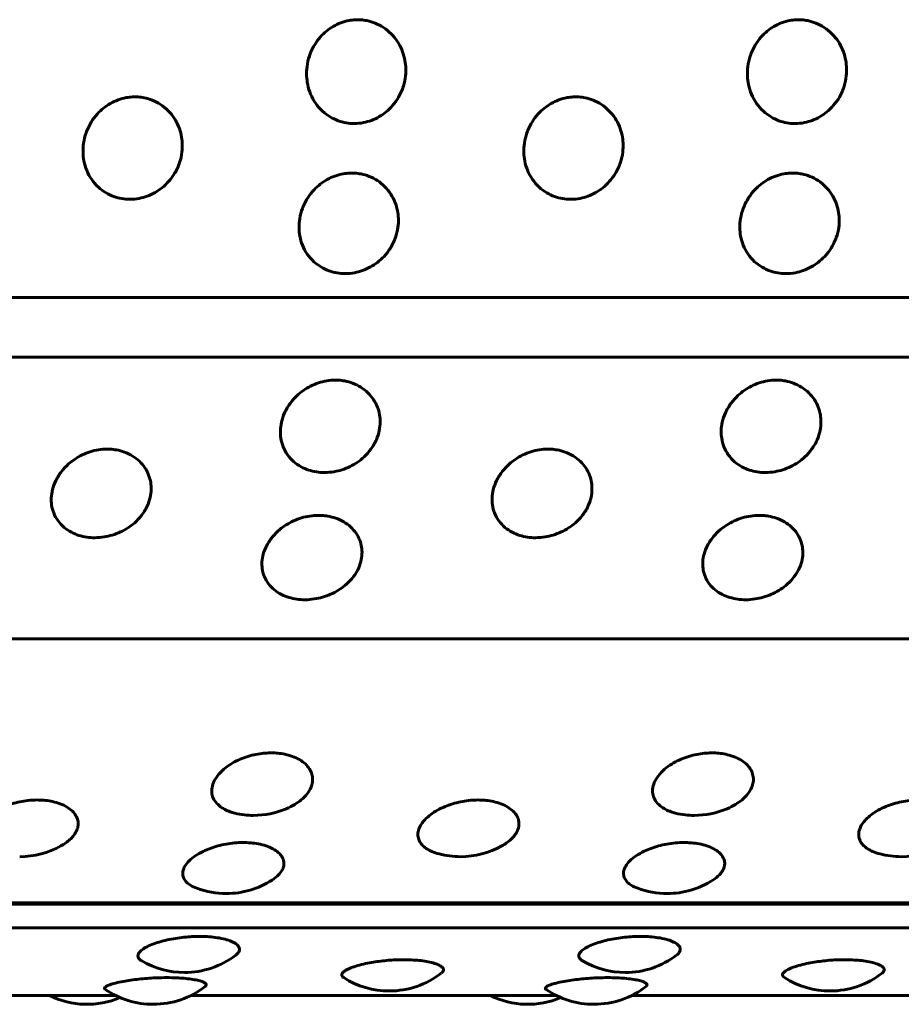
# Model space of a CAD drawing. Units: millimetres. Extents: x -2830 to 3023, y -2292 to 2292.
# Drawn here: x -1075 to -1059, y -288 to -271 of the extents above; entities that cross this region are included whole.
import ezdxf

# ---------------------------------------------------------------- set-up
doc = ezdxf.new("R2010")
doc.units = ezdxf.units.MM
doc.linetypes.add('K5LT_BASIC', pattern=[0])

msp = doc.modelspace()

# ---------------------------------------------------------------- linework, layer by layer
at = {"color": 150, "linetype": 'K5LT_BASIC', "lineweight": 60, "true_color": 0x0080ff}
for p, q in [((-1025.259, -275.819), (-1120.869, -275.819)), ((-1025.355, -276.876), (-1120.965, -276.876)), ((-1121.779, -281.865), (-1026.169, -281.865)), ((-1123.12, -286.565), (-1027.51, -286.565)), ((-1027.477, -286.542), (-1123.087, -286.542)), ((-1027.709, -286.979), (-1123.319, -286.98)), ((-1079.667, -288.181), (-1073.193, -288.181)), ((-1071.862, -288.181), (-1065.388, -288.181)), ((-1064.057, -288.181), (-1057.583, -288.18))]:
    msp.add_line(p, q, dxfattribs=at)
for centre, start, end in [((-1070.754, -283.491), 270.0002, 292.9401), ((-1062.949, -283.491), 270.0002, 292.9401), ((-1070.754, -283.491), 263.9551, 270.0002), ((-1062.949, -283.491), 263.9551, 270.0002), ((-1074.891, -284.222), 270.0002, 299.1812), ((-1067.086, -284.222), 270.0002, 299.1812), ((-1059.281, -284.222), 270.0002, 299.1812), ((-1067.086, -284.222), 255.4407, 270.0002), ((-1059.281, -284.222), 255.4407, 270.0002), ((-1071.233, -284.875), 270.0002, 302.7718), ((-1063.428, -284.875), 270.0002, 302.7718), ((-1071.233, -284.875), 249.7238, 270.0002), ((-1063.428, -284.875), 249.7238, 270.0002), ((-1071.974, -286.273), 269.9988, 307.3599), ((-1064.169, -286.273), 269.9988, 307.3599), ((-1071.974, -286.273), 239.6912, 269.9988), ((-1064.169, -286.273), 239.6912, 269.9988), ((-1068.346, -286.6), 270.0002, 307.8559), ((-1060.541, -286.6), 270.0002, 307.8559), ((-1072.527, -286.836), 269.9997, 307.935), ((-1068.346, -286.6), 237.4097, 270.0002), ((-1064.722, -286.836), 269.9997, 307.935), ((-1060.541, -286.6), 237.4097, 270.0002), ((-1073.697, -286.836), 243.6585, 292.9389), ((-1072.527, -286.836), 235.5893, 269.9997), ((-1065.892, -286.836), 243.6585, 292.9389), ((-1064.722, -286.836), 235.5893, 269.9997)]:
    msp.add_arc(centre, 1.5, start, end, dxfattribs=at)
for points, knots in [([(-1068.968, -272.74), (-1069.016, -272.74), (-1069.113, -272.732), (-1069.257, -272.693), (-1069.4, -272.625), (-1069.536, -272.523), (-1069.655, -272.386), (-1069.743, -272.225), (-1069.794, -272.06), (-1069.815, -271.895), (-1069.808, -271.724), (-1069.765, -271.537), (-1069.684, -271.358), (-1069.577, -271.211), (-1069.462, -271.1), (-1069.34, -271.016), (-1069.206, -270.952), (-1069.073, -270.915), (-1068.953, -270.901), (-1068.846, -270.902), (-1068.728, -270.918), (-1068.591, -270.959), (-1068.445, -271.036), (-1068.311, -271.145), (-1068.202, -271.279), (-1068.123, -271.428), (-1068.074, -271.579), (-1068.052, -271.735), (-1068.055, -271.902), (-1068.093, -272.087), (-1068.172, -272.268), (-1068.28, -272.42), (-1068.398, -272.535), (-1068.524, -272.623), (-1068.659, -272.687), (-1068.809, -272.73), (-1068.912, -272.74), (-1068.968, -272.74)], [0, 0, 0, 0, 0.924917, 1.878621, 2.88753, 4.005353, 5.203314, 6.419175, 7.552021, 8.517762, 9.589765, 10.78792, 12.111027, 13.270955, 14.192944, 15.109137, 16.058438, 17.018458, 17.729731, 18.373078, 19.072969, 20.034697, 21.122923, 22.252931, 23.369449, 24.43862, 25.476357, 26.395966, 27.435256, 28.635235, 29.959864, 31.12053, 32.120453, 33.041754, 34.01843, 34.935529, 36, 36, 36, 36]), ([(-1061.163, -272.74), (-1061.211, -272.74), (-1061.308, -272.732), (-1061.452, -272.693), (-1061.595, -272.625), (-1061.731, -272.523), (-1061.85, -272.386), (-1061.938, -272.225), (-1061.989, -272.06), (-1062.01, -271.895), (-1062.003, -271.724), (-1061.96, -271.537), (-1061.879, -271.358), (-1061.772, -271.211), (-1061.657, -271.1), (-1061.536, -271.016), (-1061.401, -270.952), (-1061.268, -270.915), (-1061.148, -270.901), (-1061.041, -270.902), (-1060.923, -270.918), (-1060.786, -270.959), (-1060.64, -271.036), (-1060.506, -271.145), (-1060.397, -271.279), (-1060.318, -271.428), (-1060.27, -271.579), (-1060.247, -271.735), (-1060.25, -271.902), (-1060.288, -272.087), (-1060.367, -272.268), (-1060.475, -272.42), (-1060.593, -272.535), (-1060.719, -272.623), (-1060.854, -272.687), (-1061.004, -272.73), (-1061.108, -272.74), (-1061.163, -272.74)], [0, 0, 0, 0, 0.924917, 1.878621, 2.88753, 4.005353, 5.203314, 6.419175, 7.552021, 8.517762, 9.589765, 10.78792, 12.111027, 13.270955, 14.192944, 15.109137, 16.058438, 17.018458, 17.729731, 18.373078, 19.072969, 20.034697, 21.122923, 22.252931, 23.369449, 24.43862, 25.476357, 26.395966, 27.435256, 28.635235, 29.959864, 31.12053, 32.120453, 33.041754, 34.01843, 34.935529, 36, 36, 36, 36]), ([(-1072.94, -274.081), (-1072.988, -274.081), (-1073.085, -274.073), (-1073.228, -274.036), (-1073.37, -273.969), (-1073.505, -273.868), (-1073.622, -273.733), (-1073.707, -273.575), (-1073.756, -273.412), (-1073.774, -273.249), (-1073.764, -273.081), (-1073.719, -272.896), (-1073.634, -272.719), (-1073.525, -272.574), (-1073.408, -272.464), (-1073.286, -272.381), (-1073.15, -272.317), (-1073.017, -272.281), (-1072.897, -272.267), (-1072.79, -272.268), (-1072.671, -272.284), (-1072.535, -272.324), (-1072.39, -272.4), (-1072.258, -272.509), (-1072.151, -272.641), (-1072.074, -272.788), (-1072.028, -272.937), (-1072.008, -273.091), (-1072.014, -273.256), (-1072.055, -273.439), (-1072.137, -273.617), (-1072.247, -273.766), (-1072.366, -273.88), (-1072.494, -273.966), (-1072.63, -274.03), (-1072.781, -274.072), (-1072.885, -274.081), (-1072.94, -274.081)], [0, 0, 0, 0, 0.924917, 1.878621, 2.88753, 4.005353, 5.203314, 6.419175, 7.552021, 8.517762, 9.589765, 10.78792, 12.111027, 13.270955, 14.192944, 15.109137, 16.058438, 17.018458, 17.729731, 18.373078, 19.072969, 20.034697, 21.122923, 22.252931, 23.369449, 24.43862, 25.476357, 26.395966, 27.435256, 28.635235, 29.959864, 31.12053, 32.120453, 33.041754, 34.01843, 34.935529, 36, 36, 36, 36]), ([(-1065.135, -274.081), (-1065.183, -274.081), (-1065.28, -274.073), (-1065.423, -274.036), (-1065.565, -273.969), (-1065.7, -273.868), (-1065.817, -273.733), (-1065.902, -273.575), (-1065.951, -273.412), (-1065.969, -273.249), (-1065.959, -273.081), (-1065.914, -272.896), (-1065.829, -272.719), (-1065.72, -272.574), (-1065.603, -272.464), (-1065.481, -272.381), (-1065.345, -272.317), (-1065.212, -272.281), (-1065.092, -272.267), (-1064.985, -272.268), (-1064.867, -272.284), (-1064.731, -272.324), (-1064.586, -272.4), (-1064.453, -272.509), (-1064.346, -272.641), (-1064.269, -272.788), (-1064.223, -272.937), (-1064.203, -273.091), (-1064.209, -273.256), (-1064.25, -273.439), (-1064.332, -273.617), (-1064.442, -273.766), (-1064.562, -273.88), (-1064.69, -273.966), (-1064.825, -274.03), (-1064.976, -274.071), (-1065.08, -274.081), (-1065.135, -274.081)], [0, 0, 0, 0, 0.924917, 1.878621, 2.88753, 4.005353, 5.203314, 6.419175, 7.552021, 8.517762, 9.589765, 10.78792, 12.111027, 13.270955, 14.192944, 15.109137, 16.058438, 17.018458, 17.729731, 18.373078, 19.072969, 20.034697, 21.122923, 22.252931, 23.369449, 24.43862, 25.476357, 26.395966, 27.435256, 28.635235, 29.959864, 31.12053, 32.120453, 33.041754, 34.01843, 34.935529, 36, 36, 36, 36]), ([(-1069.128, -275.397), (-1069.176, -275.397), (-1069.273, -275.389), (-1069.416, -275.352), (-1069.556, -275.286), (-1069.689, -275.188), (-1069.804, -275.056), (-1069.888, -274.901), (-1069.933, -274.742), (-1069.949, -274.582), (-1069.937, -274.416), (-1069.888, -274.235), (-1069.801, -274.061), (-1069.689, -273.918), (-1069.571, -273.81), (-1069.447, -273.728), (-1069.31, -273.665), (-1069.177, -273.63), (-1069.056, -273.616), (-1068.95, -273.617), (-1068.832, -273.633), (-1068.696, -273.673), (-1068.552, -273.747), (-1068.422, -273.854), (-1068.317, -273.985), (-1068.242, -274.129), (-1068.199, -274.276), (-1068.181, -274.427), (-1068.189, -274.588), (-1068.233, -274.768), (-1068.317, -274.942), (-1068.43, -275.089), (-1068.551, -275.199), (-1068.681, -275.284), (-1068.818, -275.346), (-1068.969, -275.387), (-1069.073, -275.397), (-1069.128, -275.397)], [0, 0, 0, 0, 0.924917, 1.878621, 2.88753, 4.005353, 5.203314, 6.419175, 7.552021, 8.517762, 9.589765, 10.78792, 12.111027, 13.270955, 14.192944, 15.109137, 16.058438, 17.018458, 17.729731, 18.373078, 19.072969, 20.034697, 21.122923, 22.252931, 23.369449, 24.43862, 25.476357, 26.395966, 27.435256, 28.635235, 29.959864, 31.12053, 32.120453, 33.041754, 34.01843, 34.935529, 36, 36, 36, 36]), ([(-1061.323, -275.397), (-1061.371, -275.397), (-1061.468, -275.389), (-1061.611, -275.352), (-1061.751, -275.286), (-1061.885, -275.188), (-1061.999, -275.056), (-1062.083, -274.901), (-1062.129, -274.742), (-1062.144, -274.582), (-1062.132, -274.416), (-1062.083, -274.235), (-1061.996, -274.061), (-1061.884, -273.918), (-1061.766, -273.81), (-1061.642, -273.728), (-1061.506, -273.665), (-1061.372, -273.63), (-1061.251, -273.616), (-1061.145, -273.617), (-1061.027, -273.633), (-1060.891, -273.673), (-1060.747, -273.747), (-1060.617, -273.854), (-1060.512, -273.985), (-1060.437, -274.129), (-1060.394, -274.276), (-1060.376, -274.427), (-1060.384, -274.588), (-1060.428, -274.768), (-1060.513, -274.942), (-1060.625, -275.089), (-1060.747, -275.199), (-1060.876, -275.284), (-1061.013, -275.346), (-1061.164, -275.387), (-1061.268, -275.397), (-1061.323, -275.397)], [0, 0, 0, 0, 0.924917, 1.878621, 2.88753, 4.005353, 5.203314, 6.419175, 7.552021, 8.517762, 9.589765, 10.78792, 12.111027, 13.270955, 14.192944, 15.109137, 16.058438, 17.018458, 17.729731, 18.373078, 19.072969, 20.034697, 21.122923, 22.252931, 23.369449, 24.43862, 25.476357, 26.395966, 27.435256, 28.635235, 29.959864, 31.12053, 32.120453, 33.041754, 34.01843, 34.935529, 36, 36, 36, 36]), ([(-1069.493, -278.919), (-1069.541, -278.919), (-1069.637, -278.912), (-1069.779, -278.879), (-1069.916, -278.819), (-1070.046, -278.73), (-1070.155, -278.609), (-1070.231, -278.468), (-1070.27, -278.322), (-1070.279, -278.175), (-1070.26, -278.023), (-1070.204, -277.856), (-1070.109, -277.695), (-1069.991, -277.563), (-1069.868, -277.463), (-1069.741, -277.387), (-1069.601, -277.329), (-1069.452, -277.292), (-1069.331, -277.282), (-1069.224, -277.285), (-1069.121, -277.298), (-1068.987, -277.335), (-1068.847, -277.405), (-1068.721, -277.504), (-1068.622, -277.624), (-1068.553, -277.758), (-1068.516, -277.893), (-1068.504, -278.033), (-1068.52, -278.181), (-1068.571, -278.346), (-1068.663, -278.505), (-1068.782, -278.639), (-1068.908, -278.74), (-1069.041, -278.817), (-1069.18, -278.873), (-1069.333, -278.911), (-1069.438, -278.919), (-1069.493, -278.919)], [0, 0, 0, 0, 0.924917, 1.878621, 2.88753, 4.005353, 5.203314, 6.419175, 7.552021, 8.517762, 9.589765, 10.78792, 12.111027, 13.270955, 14.192944, 15.109137, 16.058438, 17.018458, 17.99998, 18.373078, 19.072969, 20.034697, 21.122923, 22.252931, 23.369449, 24.43862, 25.476357, 26.395966, 27.435256, 28.635235, 29.959864, 31.12053, 32.120453, 33.041754, 34.01843, 34.935529, 36, 36, 36, 36]), ([(-1061.688, -278.919), (-1061.736, -278.919), (-1061.833, -278.912), (-1061.974, -278.879), (-1062.112, -278.819), (-1062.241, -278.73), (-1062.35, -278.609), (-1062.426, -278.468), (-1062.465, -278.322), (-1062.474, -278.175), (-1062.455, -278.023), (-1062.399, -277.856), (-1062.304, -277.695), (-1062.186, -277.563), (-1062.063, -277.463), (-1061.936, -277.387), (-1061.796, -277.329), (-1061.647, -277.292), (-1061.526, -277.282), (-1061.42, -277.285), (-1061.316, -277.298), (-1061.182, -277.335), (-1061.042, -277.405), (-1060.916, -277.504), (-1060.817, -277.624), (-1060.748, -277.758), (-1060.711, -277.893), (-1060.699, -278.032), (-1060.715, -278.181), (-1060.766, -278.346), (-1060.858, -278.505), (-1060.977, -278.639), (-1061.103, -278.74), (-1061.236, -278.817), (-1061.375, -278.873), (-1061.529, -278.911), (-1061.633, -278.919), (-1061.688, -278.919)], [0, 0, 0, 0, 0.924917, 1.878621, 2.88753, 4.005353, 5.203314, 6.419175, 7.552021, 8.517762, 9.589765, 10.78792, 12.111027, 13.270955, 14.192944, 15.109137, 16.058438, 17.018458, 17.99998, 18.373078, 19.072969, 20.034697, 21.122923, 22.252931, 23.369449, 24.43862, 25.476357, 26.395966, 27.435256, 28.635235, 29.959864, 31.12053, 32.120453, 33.041754, 34.01843, 34.935529, 36, 36, 36, 36]), ([(-1073.561, -280.074), (-1073.609, -280.074), (-1073.705, -280.067), (-1073.846, -280.035), (-1073.983, -279.978), (-1074.11, -279.893), (-1074.218, -279.778), (-1074.292, -279.642), (-1074.329, -279.502), (-1074.335, -279.362), (-1074.314, -279.216), (-1074.255, -279.056), (-1074.158, -278.901), (-1074.038, -278.774), (-1073.913, -278.678), (-1073.785, -278.604), (-1073.645, -278.549), (-1073.495, -278.513), (-1073.373, -278.504), (-1073.267, -278.507), (-1073.164, -278.519), (-1073.031, -278.555), (-1072.891, -278.622), (-1072.767, -278.717), (-1072.669, -278.833), (-1072.603, -278.962), (-1072.568, -279.092), (-1072.558, -279.225), (-1072.576, -279.368), (-1072.63, -279.525), (-1072.724, -279.678), (-1072.845, -279.806), (-1072.973, -279.902), (-1073.107, -279.976), (-1073.247, -280.03), (-1073.401, -280.066), (-1073.505, -280.074), (-1073.561, -280.074)], [0, 0, 0, 0, 0.924917, 1.878621, 2.88753, 4.005353, 5.203314, 6.419175, 7.552021, 8.517762, 9.589765, 10.78792, 12.111027, 13.270955, 14.192944, 15.109137, 16.058438, 17.018458, 17.99998, 18.373078, 19.072969, 20.034697, 21.122923, 22.252931, 23.369449, 24.43862, 25.476357, 26.395966, 27.435256, 28.635235, 29.959864, 31.12053, 32.120453, 33.041754, 34.01843, 34.935529, 36, 36, 36, 36]), ([(-1065.756, -280.074), (-1065.804, -280.074), (-1065.9, -280.067), (-1066.041, -280.035), (-1066.178, -279.978), (-1066.306, -279.893), (-1066.413, -279.778), (-1066.487, -279.642), (-1066.524, -279.502), (-1066.531, -279.362), (-1066.509, -279.216), (-1066.45, -279.056), (-1066.353, -278.901), (-1066.233, -278.774), (-1066.108, -278.678), (-1065.98, -278.604), (-1065.84, -278.549), (-1065.69, -278.513), (-1065.568, -278.504), (-1065.462, -278.507), (-1065.359, -278.519), (-1065.226, -278.555), (-1065.086, -278.622), (-1064.962, -278.717), (-1064.864, -278.833), (-1064.798, -278.962), (-1064.763, -279.092), (-1064.754, -279.225), (-1064.771, -279.368), (-1064.825, -279.525), (-1064.92, -279.678), (-1065.04, -279.806), (-1065.168, -279.902), (-1065.302, -279.976), (-1065.443, -280.03), (-1065.596, -280.066), (-1065.7, -280.074), (-1065.756, -280.074)], [0, 0, 0, 0, 0.924917, 1.878621, 2.88753, 4.005353, 5.203314, 6.419175, 7.552021, 8.517762, 9.589765, 10.78792, 12.111027, 13.270955, 14.192944, 15.109137, 16.058438, 17.018458, 17.99998, 18.373078, 19.072969, 20.034697, 21.122923, 22.252931, 23.369449, 24.43862, 25.476357, 26.395966, 27.435256, 28.635235, 29.959864, 31.12053, 32.120453, 33.041754, 34.01843, 34.935529, 36, 36, 36, 36]), ([(-1069.841, -281.172), (-1069.889, -281.172), (-1069.986, -281.165), (-1070.126, -281.135), (-1070.262, -281.081), (-1070.388, -281), (-1070.494, -280.891), (-1070.566, -280.762), (-1070.601, -280.629), (-1070.605, -280.496), (-1070.581, -280.357), (-1070.52, -280.204), (-1070.42, -280.057), (-1070.299, -279.935), (-1070.173, -279.843), (-1070.043, -279.773), (-1069.902, -279.72), (-1069.751, -279.686), (-1069.63, -279.677), (-1069.524, -279.68), (-1069.42, -279.692), (-1069.288, -279.726), (-1069.149, -279.79), (-1069.026, -279.881), (-1068.931, -279.992), (-1068.866, -280.114), (-1068.833, -280.238), (-1068.826, -280.366), (-1068.846, -280.501), (-1068.902, -280.651), (-1068.999, -280.796), (-1069.122, -280.918), (-1069.251, -281.009), (-1069.386, -281.079), (-1069.527, -281.13), (-1069.682, -281.164), (-1069.786, -281.172), (-1069.841, -281.172)], [0, 0, 0, 0, 0.924917, 1.878621, 2.88753, 4.005353, 5.203314, 6.419175, 7.552021, 8.517762, 9.589765, 10.78792, 12.111027, 13.270955, 14.192944, 15.109137, 16.058438, 17.018458, 17.99998, 18.373078, 19.072969, 20.034697, 21.122923, 22.252931, 23.369449, 24.43862, 25.476357, 26.395966, 27.435256, 28.635235, 29.959864, 31.12053, 32.120453, 33.041754, 34.01843, 34.935529, 36, 36, 36, 36]), ([(-1062.036, -281.172), (-1062.084, -281.172), (-1062.181, -281.165), (-1062.321, -281.135), (-1062.457, -281.081), (-1062.583, -281), (-1062.689, -280.891), (-1062.761, -280.762), (-1062.796, -280.629), (-1062.8, -280.496), (-1062.776, -280.357), (-1062.715, -280.204), (-1062.616, -280.057), (-1062.494, -279.935), (-1062.368, -279.843), (-1062.238, -279.773), (-1062.097, -279.72), (-1061.947, -279.686), (-1061.825, -279.677), (-1061.719, -279.68), (-1061.616, -279.692), (-1061.483, -279.726), (-1061.345, -279.79), (-1061.222, -279.881), (-1061.126, -279.992), (-1061.062, -280.114), (-1061.028, -280.238), (-1061.021, -280.365), (-1061.041, -280.501), (-1061.098, -280.651), (-1061.194, -280.796), (-1061.317, -280.918), (-1061.446, -281.009), (-1061.581, -281.079), (-1061.723, -281.13), (-1061.877, -281.164), (-1061.981, -281.172), (-1062.036, -281.172)], [0, 0, 0, 0, 0.924917, 1.878621, 2.88753, 4.005353, 5.203314, 6.419175, 7.552021, 8.517762, 9.589765, 10.78792, 12.111027, 13.270955, 14.192944, 15.109137, 16.058438, 17.018458, 17.99998, 18.373078, 19.072969, 20.034697, 21.122923, 22.252931, 23.369449, 24.43862, 25.476357, 26.395966, 27.435256, 28.635235, 29.959864, 31.12053, 32.120453, 33.041754, 34.01843, 34.935529, 36, 36, 36, 36]), ([(-1070.912, -284.982), (-1070.972, -284.976), (-1071.059, -284.96), (-1071.172, -284.926), (-1071.267, -284.884), (-1071.365, -284.82), (-1071.443, -284.735), (-1071.488, -284.634), (-1071.496, -284.525), (-1071.465, -284.408), (-1071.394, -284.288), (-1071.286, -284.176), (-1071.159, -284.083), (-1071.024, -284.011), (-1070.886, -283.956), (-1070.746, -283.917), (-1070.61, -283.893), (-1070.487, -283.884), (-1070.371, -283.884), (-1070.252, -283.896), (-1070.123, -283.923), (-1069.992, -283.97), (-1069.877, -284.038), (-1069.788, -284.121), (-1069.731, -284.212), (-1069.703, -284.306), (-1069.703, -284.403), (-1069.733, -284.506), (-1069.798, -284.613), (-1069.896, -284.713), (-1070.021, -284.801), (-1070.117, -284.85), (-1070.17, -284.872)], [0, 0, 0, 0, 1.287077, 1.940092, 2.83159, 3.930099, 5.22737, 6.471378, 7.719736, 9.011824, 10.376792, 11.726274, 12.940726, 14.007223, 14.99352, 15.991667, 16.917333, 17.734782, 18.460288, 19.274264, 20.245465, 21.368583, 22.546038, 23.716514, 24.854034, 25.922134, 26.980052, 28.096124, 29.355772, 30.654346, 31.772423, 33, 33, 33, 33]), ([(-1063.107, -284.982), (-1063.167, -284.976), (-1063.254, -284.96), (-1063.368, -284.926), (-1063.462, -284.884), (-1063.56, -284.82), (-1063.638, -284.735), (-1063.683, -284.634), (-1063.691, -284.525), (-1063.66, -284.408), (-1063.589, -284.288), (-1063.482, -284.176), (-1063.354, -284.083), (-1063.219, -284.011), (-1063.081, -283.956), (-1062.941, -283.917), (-1062.805, -283.893), (-1062.682, -283.884), (-1062.566, -283.884), (-1062.447, -283.896), (-1062.318, -283.923), (-1062.187, -283.97), (-1062.072, -284.038), (-1061.983, -284.121), (-1061.926, -284.212), (-1061.899, -284.306), (-1061.899, -284.403), (-1061.928, -284.506), (-1061.993, -284.613), (-1062.091, -284.713), (-1062.216, -284.801), (-1062.312, -284.85), (-1062.365, -284.872)], [0, 0, 0, 0, 1.287077, 1.940092, 2.83159, 3.930099, 5.22737, 6.471378, 7.719736, 9.011824, 10.376792, 11.726274, 12.940726, 14.007223, 14.99352, 15.991667, 16.917333, 17.734782, 18.460288, 19.274264, 20.245465, 21.368583, 22.546038, 23.716514, 24.854034, 25.922134, 26.980052, 28.096124, 29.355772, 30.654346, 31.772423, 33, 33, 33, 33]), ([(-1075.268, -285.674), (-1075.314, -285.662), (-1075.38, -285.64), (-1075.462, -285.599), (-1075.529, -285.556), (-1075.592, -285.494), (-1075.635, -285.417), (-1075.65, -285.328), (-1075.633, -285.239), (-1075.59, -285.15), (-1075.521, -285.062), (-1075.424, -284.976), (-1075.303, -284.898), (-1075.171, -284.834), (-1075.031, -284.784), (-1074.89, -284.748), (-1074.738, -284.724), (-1074.615, -284.717), (-1074.5, -284.72), (-1074.396, -284.729), (-1074.267, -284.753), (-1074.137, -284.796), (-1074.022, -284.858), (-1073.935, -284.933), (-1073.879, -285.015), (-1073.853, -285.1), (-1073.855, -285.188), (-1073.883, -285.274), (-1073.935, -285.353), (-1074.018, -285.441), (-1074.099, -285.498), (-1074.16, -285.532)], [0, 0, 0, 0, 1.222458, 1.853575, 2.716793, 3.762655, 5.008327, 6.219108, 7.453873, 8.54908, 9.70703, 10.938856, 12.142953, 13.28355, 14.33789, 15.401396, 16.385667, 17.584233, 18.024988, 18.88978, 19.921467, 21.114321, 22.364751, 23.607668, 24.815497, 25.949641, 27.073129, 28.265561, 29.339288, 30.249053, 32, 32, 32, 32]), ([(-1067.463, -285.674), (-1067.509, -285.662), (-1067.575, -285.64), (-1067.658, -285.599), (-1067.724, -285.556), (-1067.787, -285.494), (-1067.83, -285.417), (-1067.845, -285.328), (-1067.829, -285.239), (-1067.785, -285.15), (-1067.716, -285.062), (-1067.619, -284.976), (-1067.498, -284.898), (-1067.366, -284.834), (-1067.226, -284.784), (-1067.085, -284.748), (-1066.933, -284.724), (-1066.81, -284.717), (-1066.695, -284.72), (-1066.591, -284.729), (-1066.462, -284.753), (-1066.332, -284.796), (-1066.218, -284.858), (-1066.13, -284.933), (-1066.074, -285.015), (-1066.048, -285.1), (-1066.05, -285.188), (-1066.078, -285.274), (-1066.13, -285.353), (-1066.214, -285.441), (-1066.295, -285.498), (-1066.355, -285.532)], [0, 0, 0, 0, 1.222458, 1.853575, 2.716793, 3.762655, 5.008327, 6.219108, 7.453873, 8.54908, 9.70703, 10.938856, 12.142953, 13.28355, 14.33789, 15.401396, 16.385667, 17.584233, 18.024988, 18.88978, 19.921467, 21.114321, 22.364751, 23.607668, 24.815497, 25.949641, 27.073129, 28.265561, 29.339288, 30.249053, 32, 32, 32, 32]), ([(-1059.658, -285.674), (-1059.705, -285.662), (-1059.77, -285.64), (-1059.853, -285.599), (-1059.919, -285.556), (-1059.982, -285.494), (-1060.025, -285.417), (-1060.04, -285.328), (-1060.024, -285.239), (-1059.98, -285.15), (-1059.911, -285.062), (-1059.814, -284.976), (-1059.694, -284.898), (-1059.561, -284.834), (-1059.421, -284.784), (-1059.28, -284.748), (-1059.128, -284.724), (-1059.005, -284.717), (-1058.89, -284.719), (-1058.786, -284.729), (-1058.657, -284.753), (-1058.527, -284.796), (-1058.413, -284.858), (-1058.325, -284.933), (-1058.269, -285.015), (-1058.243, -285.1), (-1058.245, -285.188), (-1058.274, -285.274), (-1058.325, -285.353), (-1058.409, -285.441), (-1058.49, -285.498), (-1058.55, -285.532)], [0, 0, 0, 0, 1.222458, 1.853575, 2.716793, 3.762655, 5.008327, 6.219108, 7.453873, 8.54908, 9.70703, 10.938856, 12.142953, 13.28355, 14.33789, 15.401396, 16.385667, 17.584233, 18.024988, 18.88978, 19.921467, 21.114321, 22.364751, 23.607668, 24.815497, 25.949641, 27.073129, 28.265561, 29.339288, 30.249053, 32, 32, 32, 32]), ([(-1071.753, -286.282), (-1071.796, -286.266), (-1071.863, -286.234), (-1071.939, -286.176), (-1071.987, -286.112), (-1072.008, -286.041), (-1072.002, -285.966), (-1071.968, -285.885), (-1071.896, -285.795), (-1071.785, -285.705), (-1071.653, -285.631), (-1071.519, -285.574), (-1071.383, -285.53), (-1071.238, -285.497), (-1071.085, -285.476), (-1070.962, -285.471), (-1070.856, -285.473), (-1070.754, -285.48), (-1070.624, -285.501), (-1070.491, -285.541), (-1070.375, -285.597), (-1070.289, -285.664), (-1070.234, -285.738), (-1070.21, -285.813), (-1070.213, -285.888), (-1070.242, -285.966), (-1070.307, -286.052), (-1070.377, -286.108), (-1070.421, -286.137)], [0, 0, 0, 0, 1.305912, 2.266095, 3.425541, 4.613264, 5.616747, 6.754918, 8.076678, 9.534527, 10.813298, 11.82812, 12.833771, 13.874145, 14.925328, 16.000124, 16.408025, 17.173852, 18.226953, 19.418215, 20.654881, 21.875546, 23.044058, 24.177516, 25.183341, 26.32148, 27.533919, 29, 29, 29, 29]), ([(-1063.948, -286.282), (-1063.991, -286.266), (-1064.058, -286.234), (-1064.134, -286.176), (-1064.182, -286.112), (-1064.203, -286.041), (-1064.197, -285.966), (-1064.163, -285.885), (-1064.091, -285.795), (-1063.98, -285.705), (-1063.848, -285.63), (-1063.714, -285.574), (-1063.578, -285.53), (-1063.433, -285.497), (-1063.28, -285.476), (-1063.157, -285.471), (-1063.051, -285.473), (-1062.949, -285.48), (-1062.819, -285.501), (-1062.686, -285.541), (-1062.57, -285.597), (-1062.484, -285.664), (-1062.429, -285.738), (-1062.405, -285.813), (-1062.408, -285.888), (-1062.437, -285.966), (-1062.502, -286.052), (-1062.572, -286.108), (-1062.616, -286.137)], [0, 0, 0, 0, 1.305912, 2.266095, 3.425541, 4.613264, 5.616747, 6.754918, 8.076678, 9.534527, 10.813298, 11.82812, 12.833771, 13.874145, 14.925328, 16.000124, 16.408025, 17.173852, 18.226953, 19.418215, 20.654881, 21.875546, 23.044058, 24.177516, 25.183341, 26.32148, 27.533919, 29, 29, 29, 29]), ([(-1072.731, -287.568), (-1072.749, -287.557), (-1072.776, -287.537), (-1072.798, -287.501), (-1072.8, -287.461), (-1072.773, -287.412), (-1072.711, -287.358), (-1072.615, -287.304), (-1072.492, -287.255), (-1072.355, -287.214), (-1072.209, -287.181), (-1072.06, -287.157), (-1071.913, -287.141), (-1071.773, -287.134), (-1071.635, -287.134), (-1071.494, -287.142), (-1071.349, -287.161), (-1071.218, -287.192), (-1071.114, -287.232), (-1071.043, -287.276), (-1071.005, -287.323), (-1070.994, -287.372), (-1071.013, -287.42), (-1071.045, -287.451), (-1071.064, -287.465)], [0, 0, 0, 0, 1.036665, 1.866963, 2.941047, 4.163838, 5.447462, 6.792689, 8.064144, 9.250117, 10.363721, 11.456654, 12.497245, 13.456682, 14.378299, 15.432259, 16.621441, 17.924402, 19.202626, 20.404895, 21.554764, 22.673665, 23.943184, 25, 25, 25, 25]), ([(-1064.926, -287.568), (-1064.944, -287.557), (-1064.971, -287.537), (-1064.993, -287.501), (-1064.995, -287.461), (-1064.968, -287.412), (-1064.906, -287.358), (-1064.81, -287.304), (-1064.687, -287.255), (-1064.55, -287.214), (-1064.404, -287.181), (-1064.255, -287.157), (-1064.108, -287.141), (-1063.968, -287.134), (-1063.83, -287.134), (-1063.689, -287.142), (-1063.544, -287.161), (-1063.413, -287.192), (-1063.309, -287.232), (-1063.238, -287.276), (-1063.2, -287.323), (-1063.189, -287.372), (-1063.208, -287.42), (-1063.24, -287.451), (-1063.259, -287.465)], [0, 0, 0, 0, 1.036665, 1.866963, 2.941047, 4.163838, 5.447462, 6.792689, 8.064144, 9.250117, 10.363721, 11.456654, 12.497245, 13.456682, 14.378299, 15.432259, 16.621441, 17.924402, 19.202626, 20.404895, 21.554764, 22.673665, 23.943184, 25, 25, 25, 25]), ([(-1069.154, -287.864), (-1069.17, -287.853), (-1069.186, -287.837), (-1069.19, -287.813), (-1069.184, -287.792), (-1069.163, -287.765), (-1069.115, -287.731), (-1069.031, -287.691), (-1068.912, -287.651), (-1068.774, -287.617), (-1068.634, -287.59), (-1068.498, -287.571), (-1068.367, -287.557), (-1068.231, -287.549), (-1068.079, -287.545), (-1067.925, -287.55), (-1067.779, -287.563), (-1067.652, -287.582), (-1067.541, -287.61), (-1067.457, -287.643), (-1067.405, -287.68), (-1067.385, -287.715), (-1067.391, -287.75), (-1067.41, -287.772), (-1067.425, -287.784)], [0, 0, 0, 0, 1.345041, 1.963024, 2.665857, 3.557178, 4.710341, 6.060626, 7.478031, 8.799593, 9.957468, 10.983931, 11.980787, 12.866017, 13.991638, 15.356344, 16.432897, 17.674011, 18.974621, 20.267607, 21.551917, 22.785194, 23.770415, 25, 25, 25, 25]), ([(-1061.349, -287.864), (-1061.365, -287.853), (-1061.381, -287.837), (-1061.385, -287.813), (-1061.379, -287.792), (-1061.358, -287.765), (-1061.31, -287.731), (-1061.226, -287.691), (-1061.107, -287.651), (-1060.969, -287.617), (-1060.829, -287.59), (-1060.693, -287.571), (-1060.563, -287.557), (-1060.426, -287.549), (-1060.274, -287.545), (-1060.12, -287.55), (-1059.974, -287.563), (-1059.847, -287.582), (-1059.736, -287.61), (-1059.652, -287.643), (-1059.6, -287.68), (-1059.58, -287.715), (-1059.586, -287.75), (-1059.605, -287.772), (-1059.62, -287.784)], [0, 0, 0, 0, 1.345041, 1.963024, 2.665857, 3.557178, 4.710341, 6.060626, 7.478031, 8.799593, 9.957468, 10.983931, 11.980787, 12.866017, 13.991638, 15.356344, 16.432897, 17.674011, 18.974621, 20.267607, 21.551917, 22.785194, 23.770415, 25, 25, 25, 25]), ([(-1073.375, -288.074), (-1073.384, -288.067), (-1073.393, -288.055), (-1073.384, -288.034), (-1073.35, -288.011), (-1073.278, -287.982), (-1073.168, -287.952), (-1073.034, -287.925), (-1072.891, -287.903), (-1072.746, -287.886), (-1072.6, -287.874), (-1072.446, -287.866), (-1072.281, -287.863), (-1072.122, -287.866), (-1071.976, -287.876), (-1071.849, -287.89), (-1071.739, -287.91), (-1071.655, -287.934), (-1071.605, -287.96), (-1071.581, -287.988), (-1071.591, -288.008), (-1071.605, -288.019)], [0, 0, 0, 0, 1.112214, 1.951942, 3.072452, 4.377452, 5.749113, 7.033497, 8.168595, 9.213992, 10.253658, 11.20947, 12.371039, 13.634498, 14.632982, 15.786621, 16.995226, 18.195985, 19.387423, 20.466357, 22, 22, 22, 22]), ([(-1065.57, -288.074), (-1065.579, -288.067), (-1065.588, -288.055), (-1065.579, -288.034), (-1065.545, -288.011), (-1065.474, -287.982), (-1065.364, -287.952), (-1065.229, -287.925), (-1065.086, -287.903), (-1064.941, -287.886), (-1064.795, -287.874), (-1064.641, -287.866), (-1064.476, -287.863), (-1064.317, -287.866), (-1064.171, -287.876), (-1064.044, -287.89), (-1063.934, -287.91), (-1063.85, -287.934), (-1063.8, -287.96), (-1063.776, -287.988), (-1063.786, -288.008), (-1063.8, -288.019)], [0, 0, 0, 0, 1.112214, 1.951942, 3.072452, 4.377452, 5.749113, 7.033497, 8.168595, 9.213992, 10.253658, 11.20947, 12.371039, 13.634498, 14.632982, 15.786621, 16.995226, 18.195985, 19.387423, 20.466357, 22, 22, 22, 22])]:
    msp.add_open_spline(points, degree=3, knots=knots, dxfattribs=at)

doc.saveas('drawing.dxf')
